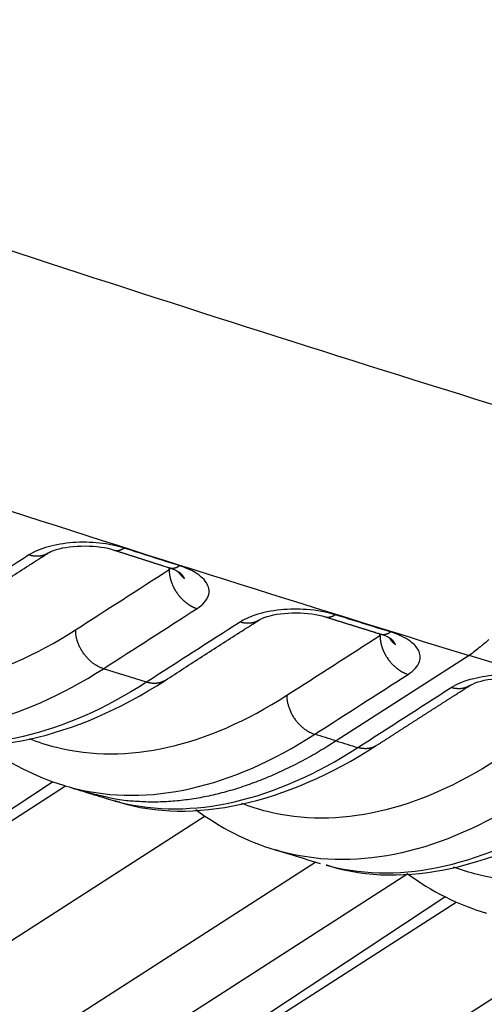
# Model space of a CAD drawing. Extents: x -451 to 1933, y -1255 to 801.
# Drawn here: x 51 to 62, y -799 to -776 of the extents above; entities that cross this region are included whole.
import ezdxf

# ---------------------------------------------------------------- set-up
doc = ezdxf.new("R2010")
doc.units = 0
doc.header["$MEASUREMENT"] = 0
doc.layers.add('7', color=7, linetype='CONTINUOUS')
doc.layers.add('8', color=7, linetype='CONTINUOUS')

msp = doc.modelspace()

# ---------------------------------------------------------------- linework, layer by layer
at = {"layer": '7', "color": 250, "linetype": 'CONTINUOUS'}
for p, q in [((61.810652, -791.29559), (58.69911, -793.29516)), ((35.948979, -804.89378), (52.056578, -794.24932)), ((35.948979, -804.89378), (52.358787, -794.34811)), ((55.625623, -795.05671), (42.446747, -803.52598)), ((58.220715, -796.13283), (42.488777, -806.24304)), ((60.374398, -796.41021), (43.311174, -807.37586)), ((44.999985, -807.67371), (61.24288, -796.94224)), ((44.999985, -807.67371), (61.505412, -797.06653)), ((64.994596, -797.63224), (51.497754, -806.30592))]:
    msp.add_line(p, q, dxfattribs=at)
for points in [[(29.86788, -783.74121, -0.000001089), (29.927461, -783.70291, -0.000001115), (29.987043, -783.66461, -0.00000109), (30.046625, -783.62632, -0.000001006), (30.106207, -783.58802, -0.000000945), (30.16579, -783.54972, -0.000000889), (30.225373, -783.51143, -0.000000837), (30.284957, -783.47313, -0.000000774), (30.344542, -783.43483, -0.000000719), (30.404126, -783.39653, -0.000000658), (30.463711, -783.35824, -0.000000604), (30.523297, -783.31994, -0.000000543), (30.582883, -783.28164, -0.000000488), (30.642469, -783.24334, -0.000000427), (30.702055, -783.20505, -0.000000373), (30.761642, -783.16675, -0.000000311), (30.821229, -783.12845, -0.000000257), (30.880816, -783.09015, -0.000000196), (30.940403, -783.05186, -0.000000141), (30.999991, -783.01356, -0.00000008), (31.05958, -782.97526)], [(50.125585, -790.07071, -0.000000068), (50.180701, -790.03529, -0.000000105), (50.235818, -789.99987, -0.000000136), (50.290936, -789.96445, -0.000000172), (50.346053, -789.92903, -0.000000203), (50.401171, -789.89361, -0.000000238), (50.456289, -789.85819, -0.00000027), (50.511407, -789.82277, -0.000000305), (50.566525, -789.78735, -0.000000337), (50.621644, -789.75193, -0.000000372), (50.676762, -789.71651, -0.000000404), (50.731881, -789.68109, -0.000000439), (50.787, -789.64567, -0.000000471), (50.84212, -789.61024, -0.000000506), (50.897239, -789.57482, -0.000000538), (50.952358, -789.5394, -0.000000573), (51.007476, -789.50398, -0.000000605), (51.062598, -789.46856, -0.000000642), (51.117725, -789.43314, -0.000000671), (51.172838, -789.39772, -0.000000701), (51.22793, -789.36232, -0.00000074), (51.283079, -789.32688, -0.000000796), (51.338311, -789.29139, -0.000000799), (51.39332, -789.25605, -0.000000768), (51.448, -789.22091, -0.000000895), (51.503561, -789.18521, -0.000001137), (51.56042, -789.14867, -0.000000865), (51.613803, -789.11437, -0.000000241), (51.662064, -789.08336, -0.000001328), (51.724045, -789.04354, -0.000002432), (51.81951, -788.9822, -0.000001198), (51.944529, -788.90187, -0.000000627)], [(31.178753, -782.89866, 0.00000009), (31.238344, -782.86036, 0.000000152), (31.29794, -782.82206, 0.000000205), (31.357521, -782.78377, 0.000000262), (31.417079, -782.74549, 0.000000322), (31.476699, -782.70717, 0.000000399), (31.536408, -782.66879, 0.000000432), (31.595876, -782.63057, 0.000000441), (31.654989, -782.59258, 0.000000569), (31.715054, -782.55397, 0.000000799), (31.776522, -782.51446, 0.00000061), (31.834232, -782.47737, 0.000000112), (31.886405, -782.44384, 0.000001047), (31.953409, -782.40077, 0.000002054), (32.056612, -782.33443, 0.00000102), (32.191763, -782.24756, 0.000000527)], [(49.79489, -790.28322, 0.000000078), (49.850005, -790.24781, 0.000000093), (49.905121, -790.21239, 0.000000078), (49.960236, -790.17697)], [(51.944529, -788.90187), (51.931586, -788.90986, -0.008622041), (51.918395, -788.91739, -0.008668903), (51.904943, -788.92445, -0.008648796), (51.891258, -788.93105, -0.00859123), (51.877347, -788.93716, -0.008538623), (51.863236, -788.94281, -0.00846948), (51.84893, -788.94797, -0.008395862), (51.834452, -788.95266, -0.008304492), (51.819812, -788.95686, -0.00821417), (51.805032, -788.96059, -0.008105789), (51.790122, -788.96383, -0.007998682), (51.775103, -788.96661, -0.007871731), (51.759987, -788.96891, -0.007759219), (51.744793, -788.97075, -0.007635647), (51.729532, -788.97212, -0.007494504), (51.714228, -788.97304, -0.007314058), (51.698895, -788.97351, -0.007237665), (51.683529, -788.97354, -0.007214204), (51.668138, -788.97312, -0.00690278), (51.652816, -788.9723, -0.006359869), (51.637607, -788.97109, -0.006807917), (51.622201, -788.96941, -0.007811032), (51.606503, -788.96722, -0.005939117), (51.59179, -788.96493, -0.002305759), (51.578511, -788.96267, -0.007895551), (51.56168, -788.95896, -0.013019121), (51.53607, -788.95227, -0.006362886), (51.502718, -788.94291, -0.003408457)], [(53.494012, -788.8284), (53.501485, -788.83063, 0.009426628), (53.509023, -788.83258, 0.009498586), (53.516629, -788.83423, 0.009470062), (53.524294, -788.8356, 0.009353285), (53.532016, -788.83668, 0.009245609), (53.539787, -788.83747, 0.009122851), (53.547605, -788.83799, 0.008987813), (53.555464, -788.83822, 0.008826426), (53.563359, -788.83818, 0.008662359), (53.571285, -788.83786, 0.008479602), (53.579238, -788.83728, 0.00829363), (53.587213, -788.83643, 0.008089551), (53.595205, -788.83531, 0.007896977), (53.603211, -788.83394, 0.007698658), (53.611225, -788.83231, 0.007478158), (53.619242, -788.83043, 0.007226168), (53.627255, -788.82831, 0.007077166), (53.635272, -788.82594, 0.006987923), (53.643291, -788.82333, 0.006607764), (53.651266, -788.82051, 0.006020645), (53.659178, -788.81749, 0.006395146), (53.667193, -788.81418, 0.007279928), (53.675364, -788.81054, 0.005438012), (53.683022, -788.807, 0.002036331), (53.689935, -788.80368, 0.007198237), (53.698725, -788.799, 0.011651165), (53.712143, -788.79124, 0.005552417), (53.729645, -788.78074, 0.002933217)], [(53.494012, -788.8284), (53.526494, -788.83878, 0.000012811), (53.558975, -788.84917, 0.000012791), (53.591457, -788.85955, 0.000012811), (53.623938, -788.86993, 0.000012876), (53.656419, -788.8803, 0.000012924), (53.688901, -788.89068, 0.000012967), (53.721382, -788.90105, 0.000013007), (53.753864, -788.91143, 0.000013056), (53.786345, -788.9218, 0.000013098), (53.818827, -788.93216, 0.000013145), (53.851309, -788.94253, 0.000013187), (53.883792, -788.9529, 0.000013234), (53.916275, -788.96326, 0.000013276), (53.948758, -788.97362, 0.000013323), (53.981242, -788.98398, 0.000013364), (54.013726, -788.99434, 0.000013411), (54.046211, -789.00469, 0.000013453), (54.078697, -789.01505, 0.000013499), (54.111183, -789.0254, 0.000013541), (54.14367, -789.03575, 0.00001359), (54.176158, -789.0461, 0.000013628), (54.208646, -789.05644, 0.000013668), (54.241134, -789.06679, 0.000013719), (54.273625, -789.07713, 0.00001379), (54.306121, -789.08748, 0.000013796), (54.338609, -789.09782, 0.000013756), (54.371085, -789.10815, 0.000013919), (54.403596, -789.11849, 0.000014253), (54.436158, -789.12885, 0.000013882), (54.468589, -789.13916, 0.000012991), (54.500827, -789.14941, 0.0000144), (54.533586, -789.15982, 0.000017254), (54.567112, -789.17048, 0.0000131), (54.598588, -789.18048, 0.000004425), (54.627046, -789.18952, 0.000018616), (54.663596, -789.20113, 0.00003222), (54.719898, -789.21901, 0.000015765), (54.793632, -789.24241, 0.000008344)], [(54.793632, -789.24241), (54.801094, -789.24463, 0.009414207), (54.80862, -789.24656, 0.0094851), (54.816214, -789.2482, 0.009455568), (54.823868, -789.24956, 0.009337862), (54.831578, -789.25063, 0.009229366), (54.839338, -789.25142, 0.009105993), (54.847144, -789.25193, 0.008970439), (54.85499, -789.25216, 0.008808699), (54.862873, -789.25211, 0.00864438), (54.870787, -789.25179, 0.008461532), (54.878728, -789.2512, 0.008275555), (54.886691, -789.25034, 0.008071615), (54.894671, -789.24922, 0.007879225), (54.902665, -789.24785, 0.007681188), (54.910668, -789.24622, 0.007461069), (54.918673, -789.24435, 0.007209596), (54.926674, -789.24223, 0.007060926), (54.93468, -789.23986, 0.006971936), (54.942687, -789.23726, 0.006592678), (54.950652, -789.23444, 0.00600694), (54.958553, -789.23143, 0.006380758), (54.966557, -789.22812, 0.007263813), (54.974717, -789.22449, 0.00542599), (54.982366, -789.22095, 0.002031607), (54.98927, -789.21764, 0.007182792), (54.998049, -789.21297, 0.011626817), (55.011452, -789.20522, 0.005540915), (55.028934, -789.19476, 0.002927144)], [(54.784696, -789.28543), (54.785003, -789.30236, 0.005530939), (54.785681, -789.31953, 0.005305067), (54.786744, -789.33696, 0.005200063), (54.788187, -789.35462, 0.005248496), (54.790037, -789.37252, 0.005236386), (54.792287, -789.39063, 0.00521398), (54.794959, -789.40894, 0.005179411), (54.798046, -789.42744, 0.005174466), (54.801569, -789.44611, 0.005147867), (54.805519, -789.46494, 0.005139596), (54.809917, -789.48392, 0.005112061), (54.814751, -789.50301, 0.005101926), (54.820041, -789.52222, 0.00508217), (54.825773, -789.54151, 0.005084838), (54.831969, -789.56088, 0.005050503), (54.838605, -789.58029, 0.005013074), (54.845698, -789.59972, 0.005040454), (54.853248, -789.61918, 0.005140803), (54.861275, -789.63866, 0.004975644), (54.86969, -789.65803, 0.004637802), (54.878484, -789.67723, 0.005119085), (54.887903, -789.69665, 0.006110316), (54.898053, -789.71639, 0.004613257), (54.907841, -789.73487, 0.001560283), (54.916908, -789.75154, 0.006531206), (54.929442, -789.77252, 0.011242568), (54.949873, -789.80423, 0.005480155), (54.977306, -789.84539, 0.002887638)], [(55.14675, -789.49956), (55.140903, -789.49473, -0.002819823), (55.135117, -789.48984, -0.002828163), (55.129395, -789.48489, -0.002834475), (55.123737, -789.47989, -0.002839907), (55.118144, -789.47482, -0.002845911), (55.112616, -789.46971, -0.002850949), (55.107156, -789.46453, -0.002856263), (55.101762, -789.4593, -0.002860637), (55.096438, -789.45401, -0.002865753), (55.091181, -789.44868, -0.002869975), (55.085996, -789.44328, -0.002873857), (55.08088, -789.43784, -0.002875631), (55.075837, -789.43235, -0.002881541), (55.070864, -789.42681, -0.002889085), (55.065965, -789.42122, -0.002885517), (55.061139, -789.41559, -0.002870231), (55.056389, -789.40991, -0.002897272), (55.051709, -789.40418, -0.002955905), (55.047099, -789.39839, -0.002876236), (55.042579, -789.39259, -0.00268979), (55.038159, -789.38679, -0.002964151), (55.033753, -789.38084, -0.003524912), (55.029337, -789.37471, -0.002688574), (55.025235, -789.36893, -0.000947527), (55.021565, -789.36369, -0.003770083), (55.017028, -789.35687, -0.006484778), (55.01027, -789.34628, -0.003189391), (55.001558, -789.33234, -0.001697678)], [(55.14675, -789.49956), (55.145355, -789.49627, 0.003014505), (55.143916, -789.49298, 0.002944654), (55.142432, -789.4897, 0.002967829), (55.140903, -789.48643, 0.003093848), (55.139324, -789.48316, 0.003180918), (55.137697, -789.47989, 0.003261541), (55.136016, -789.47663, 0.003289022), (55.134284, -789.47338, 0.003284269), (55.132499, -789.47013, 0.003254692), (55.130662, -789.46688, 0.003206495), (55.128772, -789.46364, 0.003162897), (55.126831, -789.46041, 0.003124973), (55.124837, -789.45718, 0.003084933), (55.122792, -789.45396, 0.003045118), (55.120694, -789.45074, 0.003004871), (55.118547, -789.44753, 0.002966314), (55.116347, -789.44432, 0.002926936), (55.114097, -789.44113, 0.002888989), (55.111794, -789.43793, 0.002850339), (55.109443, -789.43475, 0.002813268), (55.107039, -789.43157, 0.002775485), (55.104586, -789.4284, 0.002739315), (55.102082, -789.42523, 0.002702444), (55.099528, -789.42208, 0.002667223), (55.096924, -789.41893, 0.002631335), (55.094271, -789.41578, 0.002597149), (55.091566, -789.41265, 0.002562216), (55.088814, -789.40952, 0.002528925), (55.086011, -789.4064, 0.002495205), (55.08316, -789.40329, 0.002463414), (55.080258, -789.40019, 0.002430107), (55.077309, -789.3971, 0.002397797), (55.07431, -789.39401, 0.002367751), (55.071264, -789.39093, 0.002341846), (55.068167, -789.38786, 0.002305302), (55.065024, -789.38481, 0.00226255), (55.061834, -789.38176, 0.002252585), (55.058593, -789.37872, 0.002269332), (55.055297, -789.37568, 0.002176004), (55.051969, -789.37267, 0.002007764), (55.048616, -789.36968, 0.002189248), (55.045156, -789.36665, 0.002574302), (55.041559, -789.36357, 0.001925627), (55.038154, -789.36068, 0.000654871), (55.035052, -789.35807, 0.002678559), (55.030964, -789.35475, 0.004502015), (55.024532, -789.34966, 0.002154771), (55.016027, -789.34302, 0.001130377)], [(54.977306, -789.84539), (54.990196, -789.86299, 0.004987655), (55.003398, -789.88028, 0.005022645), (55.016928, -789.89726, 0.005035345), (55.030755, -789.91393, 0.005044432), (55.044871, -789.93025, 0.005062572), (55.059247, -789.94621, 0.005075475), (55.073877, -789.96178, 0.005095323), (55.088735, -789.97698, 0.005110837), (55.103809, -789.99176, 0.005135793), (55.119075, -790.00613, 0.005153211), (55.134519, -790.02007, 0.00518036), (55.150118, -790.03358, 0.005196754), (55.165856, -790.04663, 0.005231212), (55.181713, -790.05924, 0.0052588), (55.197674, -790.07137, 0.005282521), (55.213711, -790.08304, 0.005275654), (55.229807, -790.09423, 0.005351257), (55.245964, -790.10496, 0.005467638), (55.262172, -790.11521, 0.005373383), (55.278328, -790.12496, 0.005076356), (55.294385, -790.1342, 0.005575378), (55.310668, -790.14304, 0.006585569), (55.327276, -790.15153, 0.005172842), (55.342852, -790.15921, 0.00205394), (55.356918, -790.16592, 0.007104654), (55.374761, -790.17349, 0.012346295), (55.401929, -790.18381, 0.006336699), (55.437319, -790.19652, 0.003474783)], [(58.436671, -790.38913), (58.444138, -790.39132, 0.009324743), (58.451667, -790.39322, 0.009396133), (58.45926, -790.39483, 0.009368332), (58.466912, -790.39616, 0.009253033), (58.474617, -790.39721, 0.009147444), (58.48237, -790.39798, 0.00902743), (58.490166, -790.39846, 0.008895708), (58.498001, -790.39868, 0.008738045), (58.505871, -790.39861, 0.008578116), (58.51377, -790.39828, 0.008399759), (58.521694, -790.39768, 0.00821846), (58.529638, -790.39682, 0.00801916), (58.537598, -790.3957, 0.007831402), (58.545569, -790.39433, 0.007637818), (58.553548, -790.3927, 0.007422238), (58.561527, -790.39082, 0.007175146), (58.569502, -790.38871, 0.007030322), (58.577478, -790.38635, 0.006944768), (58.585457, -790.38376, 0.006569811), (58.59339, -790.38095, 0.005988382), (58.60126, -790.37795, 0.006363779), (58.609231, -790.37466, 0.007247957), (58.617355, -790.37105, 0.005416175), (58.62497, -790.36753, 0.002027668), (58.631842, -790.36424, 0.007173713), (58.64058, -790.35959, 0.011619888), (58.653917, -790.35189, 0.005540123), (58.671311, -790.34148, 0.002927236)], [(54.693025, -791.87739), (54.74774, -791.84223, 0.000000398), (54.802455, -791.80707, 0.000000391), (54.85717, -791.77191, 0.000000398), (54.911884, -791.73675, 0.00000042), (54.966599, -791.70159, 0.000000436), (55.021314, -791.66643, 0.000000451), (55.076028, -791.63127, 0.000000464), (55.130743, -791.59611, 0.000000481), (55.185457, -791.56095, 0.000000495), (55.240172, -791.52578, 0.000000511), (55.294886, -791.49062, 0.000000525), (55.3496, -791.45546, 0.000000542), (55.404314, -791.4203, 0.000000556), (55.459029, -791.38514, 0.000000572), (55.513743, -791.34998, 0.000000586), (55.568456, -791.31481, 0.000000602), (55.62317, -791.27965, 0.000000616), (55.677884, -791.24449, 0.000000633), (55.732598, -791.20933, 0.000000647), (55.787311, -791.17417, 0.000000663), (55.842025, -791.139, 0.000000677), (55.896738, -791.10384, 0.000000693), (55.95145, -791.06868, 0.000000708), (56.006165, -791.03351, 0.000000725), (56.060885, -790.99835, 0.000000737), (56.115591, -790.96319, 0.000000748), (56.170276, -790.92804, 0.00000077), (56.225016, -790.89286, 0.000000804), (56.27984, -790.85762, 0.000000793), (56.334442, -790.82253, 0.00000075), (56.388717, -790.78765, 0.000000849), (56.443867, -790.7522, 0.000001044), (56.500304, -790.71593, 0.000000793), (56.553291, -790.68187, 0.000000247), (56.601194, -790.65108, 0.000001168), (56.662715, -790.61154, 0.000002076), (56.757471, -790.55064, 0.000001019), (56.881562, -790.47088, 0.000000537)], [(56.881562, -790.47088), (56.868754, -790.4788, -0.008543514), (56.855703, -790.48627, -0.008592059), (56.842399, -790.49328, -0.008574423), (56.828866, -790.49983, -0.008518854), (56.815114, -790.50591, -0.008468613), (56.801164, -790.51153, -0.008402248), (56.787025, -790.51667, -0.008331561), (56.772717, -790.52135, -0.00824316), (56.75825, -790.52555, -0.008155896), (56.743646, -790.52928, -0.008050716), (56.728914, -790.53254, -0.007946766), (56.714075, -790.53534, -0.007823069), (56.699141, -790.53767, -0.007713631), (56.684128, -790.53955, -0.007593209), (56.669049, -790.54097, -0.007455056), (56.653926, -790.54195, -0.007277743), (56.638775, -790.54248, -0.007203905), (56.623589, -790.54258, -0.00718296), (56.608377, -790.54224, -0.006874422), (56.593231, -790.54151, -0.006334894), (56.578195, -790.54039, -0.006783776), (56.562962, -790.5388, -0.007786933), (56.547437, -790.53672, -0.005920376), (56.532884, -790.53454, -0.002295083), (56.519748, -790.53236, -0.00787616), (56.503092, -790.52879, -0.01299216), (56.477739, -790.52231, -0.006348442), (56.444715, -790.51324, -0.003399888)], [(58.436671, -790.38913), (58.469142, -790.39928, 0.000016005), (58.501614, -790.40942, 0.000016087), (58.534087, -790.41956, 0.000016007), (58.566561, -790.42969, 0.000015743), (58.599035, -790.43983, 0.000015548), (58.631511, -790.44996, 0.000015371), (58.663988, -790.46009, 0.000015205), (58.696466, -790.47022, 0.000015007), (58.728945, -790.48035, 0.000014833), (58.761425, -790.49048, 0.00001464), (58.793905, -790.5006, 0.000014469), (58.826387, -790.51072, 0.000014275), (58.85887, -790.52084, 0.000014102), (58.891354, -790.53096, 0.000013908), (58.923839, -790.54108, 0.000013736), (58.956325, -790.5512, 0.000013542), (58.988811, -790.56131, 0.00001337), (59.021299, -790.57142, 0.000013176), (59.053788, -790.58153, 0.000013004), (59.086278, -790.59164, 0.000012812), (59.118769, -790.60175, 0.000012637), (59.151261, -790.61186, 0.000012438), (59.183753, -790.62196, 0.000012274), (59.216248, -790.63207, 0.000012098), (59.248747, -790.64217, 0.0000119), (59.281239, -790.65227, 0.000011642), (59.313719, -790.66236, 0.00001156), (59.346234, -790.67247, 0.000011574), (59.378799, -790.68258, 0.000011102), (59.411233, -790.69266, 0.000010248), (59.443475, -790.70267, 0.000011049), (59.476236, -790.71285, 0.000012788), (59.509765, -790.72326, 0.000009697), (59.541244, -790.73303, 0.000003637), (59.569703, -790.74186, 0.000013085), (59.606256, -790.75321, 0.000021718), (59.662557, -790.77067, 0.000010569), (59.736291, -790.79355, 0.000005643)], [(53.246465, -791.60436), (53.215374, -791.59377, -0.012379475), (53.183891, -791.58136, -0.011430635), (53.151984, -791.56707, -0.010950506), (53.119788, -791.55095, -0.011106073), (53.087443, -791.53286, -0.011011705), (53.055081, -791.51289, -0.01086968), (53.022833, -791.49096, -0.010689639), (52.990836, -791.46718, -0.010622581), (52.959251, -791.44152, -0.010488062), (52.928211, -791.4141, -0.01041036), (52.89789, -791.38493, -0.010293612), (52.868405, -791.35418, -0.010227146), (52.839939, -791.32189, -0.010148933), (52.812587, -791.28825, -0.010112856), (52.786527, -791.25334, -0.010042523), (52.761825, -791.21738, -0.009962455), (52.738648, -791.18049, -0.010009538), (52.717021, -791.14284, -0.010151638), (52.69709, -791.10454, -0.009941051), (52.678856, -791.06599, -0.009405069), (52.662441, -791.02741, -0.010216621), (52.64776, -790.98824, -0.011904383), (52.634887, -790.94837, -0.009521588), (52.623899, -790.91094, -0.004177677), (52.614906, -790.87716, -0.012749759), (52.60719, -790.83534, -0.022141089), (52.600148, -790.77324, -0.011781513), (52.593842, -790.69327, -0.00660435)], [(59.736291, -790.79355), (59.743778, -790.79571, 0.009263926), (59.751326, -790.79758, 0.009335187), (59.758937, -790.79917, 0.009308184), (59.766604, -790.80048, 0.009194366), (59.774324, -790.8015, 0.009090551), (59.782088, -790.80225, 0.008972621), (59.789896, -790.80271, 0.008843322), (59.797741, -790.80291, 0.008688313), (59.805618, -790.80283, 0.00853126), (59.813524, -790.80248, 0.008355887), (59.821453, -790.80186, 0.008177719), (59.8294, -790.80099, 0.007981561), (59.837362, -790.79985, 0.007796958), (59.845334, -790.79847, 0.007606431), (59.853312, -790.79683, 0.007393996), (59.86129, -790.79495, 0.007149967), (59.869261, -790.79282, 0.007007829), (59.877234, -790.79046, 0.006924666), (59.885206, -790.78785, 0.006552814), (59.893133, -790.78504, 0.005974539), (59.900995, -790.78204, 0.006350966), (59.908957, -790.77875, 0.007235772), (59.917071, -790.77513, 0.005408674), (59.924675, -790.7716, 0.002024918), (59.931537, -790.76831, 0.007166411), (59.940261, -790.76366, 0.011613817), (59.953572, -790.75597, 0.005539324), (59.970931, -790.74556, 0.00292728)], [(59.72206, -790.82433), (59.722366, -790.84133, 0.005550353), (59.723047, -790.85858, 0.005322323), (59.724115, -790.87609, 0.005216713), (59.725566, -790.89384, 0.005266349), (59.727429, -790.91183, 0.005254719), (59.729694, -790.93002, 0.005232671), (59.732386, -790.94843, 0.00519832), (59.735495, -790.96702, 0.005193937), (59.739045, -790.98579, 0.005167637), (59.743026, -791.00472, 0.005159882), (59.747459, -791.02379, 0.005132642), (59.752332, -791.04298, 0.005123025), (59.757666, -791.06229, 0.005103615), (59.763447, -791.08168, 0.005106866), (59.769695, -791.10115, 0.005072824), (59.776388, -791.12066, 0.005035787), (59.783543, -791.14019, 0.005063781), (59.791158, -791.15975, 0.005165227), (59.799256, -791.17932, 0.004999744), (59.807746, -791.19878, 0.004660734), (59.816618, -791.21808, 0.005145029), (59.826122, -791.23758, 0.006142224), (59.836363, -791.25741, 0.004637764), (59.846238, -791.27598, 0.001568443), (59.855387, -791.29272, 0.006567093), (59.868033, -791.31379, 0.011307096), (59.888647, -791.34562, 0.005512578), (59.916325, -791.38693, 0.002904826)], [(60.085769, -791.04407), (60.080005, -791.03932, -0.002762529), (60.074301, -791.03451, -0.002770303), (60.068659, -791.02964, -0.002776153), (60.063076, -791.02472, -0.002781179), (60.057558, -791.01974, -0.002786747), (60.052101, -791.0147, -0.002791412), (60.04671, -791.00961, -0.002796335), (60.041382, -791.00447, -0.002800375), (60.036121, -790.99928, -0.00280513), (60.030925, -790.99403, -0.002809055), (60.025798, -790.98873, -0.00281263), (60.020737, -790.98338, -0.00281419), (60.015746, -790.97799, -0.002819783), (60.010822, -790.97254, -0.00282703), (60.00597, -790.96705, -0.002823371), (60.001187, -790.96152, -0.002808296), (59.996478, -790.95594, -0.002834647), (59.991835, -790.95031, -0.002891984), (59.987261, -790.94463, -0.002813881), (59.982772, -790.93893, -0.002631338), (59.978381, -790.93323, -0.002899871), (59.974001, -790.92739, -0.003448732), (59.969608, -790.92137, -0.002630081), (59.965526, -790.91569, -0.00092616), (59.961872, -790.91054, -0.003688776), (59.957349, -790.90385, -0.006345157), (59.950605, -790.89344, -0.003120232), (59.941905, -790.87976, -0.001660658)], [(60.085769, -791.04407), (60.084439, -791.04085, 0.003720653), (60.083059, -791.03763, 0.003723291), (60.081626, -791.03443, 0.003678632), (60.080143, -791.03123, 0.003578628), (60.078606, -791.02805, 0.003489848), (60.07702, -791.02487, 0.003400573), (60.075381, -791.02169, 0.00332898), (60.073692, -791.01853, 0.003270152), (60.071952, -791.01536, 0.003223018), (60.070162, -791.01221, 0.003188701), (60.068321, -791.00905, 0.003150539), (60.06643, -791.00591, 0.003110874), (60.064488, -791.00276, 0.003071117), (60.062497, -790.99963, 0.003033429), (60.060456, -790.9965, 0.002994692), (60.058365, -790.99337, 0.002957218), (60.056224, -790.99026, 0.002918968), (60.054034, -790.98715, 0.002882292), (60.051794, -790.98404, 0.002844788), (60.049506, -790.98094, 0.002808862), (60.047168, -790.97785, 0.002772142), (60.044782, -790.97477, 0.002737068), (60.042346, -790.97169, 0.0027012), (60.039863, -790.96862, 0.002667009), (60.03733, -790.96556, 0.002632059), (60.03475, -790.9625, 0.002598839), (60.03212, -790.95946, 0.002564781), (60.029444, -790.95642, 0.002532394), (60.026719, -790.95338, 0.002499487), (60.023946, -790.95036, 0.002468542), (60.021126, -790.94735, 0.002435986), (60.018259, -790.94434, 0.002404456), (60.015343, -790.94134, 0.002375114), (60.012382, -790.93835, 0.002349961), (60.009371, -790.93537, 0.002314025), (60.006316, -790.9324, 0.002271868), (60.003215, -790.92944, 0.002262602), (60.000064, -790.92649, 0.002280255), (59.99686, -790.92354, 0.002187068), (59.993626, -790.92061, 0.002018453), (59.990366, -790.91771, 0.002201792), (59.987003, -790.91477, 0.002590299), (59.983506, -790.91178, 0.001937758), (59.980196, -790.90898, 0.000658182), (59.977181, -790.90645, 0.002697225), (59.973207, -790.90322, 0.004535903), (59.966954, -790.89828, 0.002171266), (59.958686, -790.89184, 0.001138953)], [(62.27292, -790.92366, -0.023643616), (62.071936, -791.09297, -0.013630272), (61.810652, -791.29559, -0.007973484)], [(59.916325, -791.38693), (59.929323, -791.40457, 0.00501678), (59.942635, -791.42191, 0.005052744), (59.956277, -791.43893, 0.005066076), (59.970217, -791.45563, 0.005075713), (59.984447, -791.47198, 0.005094563), (59.998939, -791.48796, 0.005108065), (60.013685, -791.50355, 0.005128638), (60.028659, -791.51875, 0.00514478), (60.04385, -791.53354, 0.005170527), (60.059231, -791.54791, 0.005188576), (60.074791, -791.56184, 0.005216543), (60.090504, -791.57533, 0.005233558), (60.106356, -791.58836, 0.005268885), (60.122324, -791.60094, 0.00529714), (60.138394, -791.61304, 0.005321673), (60.154539, -791.62468, 0.005315238), (60.170741, -791.63582, 0.005391942), (60.187, -791.6465, 0.005509501), (60.203308, -791.65669, 0.005415271), (60.219561, -791.66639, 0.00511658), (60.235711, -791.67555, 0.005619479), (60.252084, -791.68433, 0.006637253), (60.26878, -791.69273, 0.005215036), (60.284438, -791.70033, 0.002073076), (60.298574, -791.70697, 0.007161021), (60.3165, -791.71443, 0.01244488), (60.343783, -791.72459, 0.006389724), (60.379317, -791.73707, 0.003504842)], [(54.693025, -791.87739), (54.680215, -791.88531, -0.008547812), (54.667162, -791.89278, -0.008595403), (54.653855, -791.89978, -0.008576725), (54.640318, -791.90634, -0.008520149), (54.626561, -791.91242, -0.008468872), (54.612607, -791.91803, -0.008401532), (54.598461, -791.92317, -0.008329857), (54.584146, -791.92785, -0.008240547), (54.569672, -791.93205, -0.008152377), (54.55506, -791.93578, -0.008046383), (54.540319, -791.93904, -0.007941634), (54.52547, -791.94184, -0.007817241), (54.510526, -791.94417, -0.007707122), (54.495502, -791.94605, -0.007586117), (54.480412, -791.94747, -0.00744743), (54.465277, -791.94845, -0.007269716), (54.450113, -791.94898, -0.007195398), (54.434914, -791.94908, -0.00717397), (54.419688, -791.94874, -0.00686535), (54.404528, -791.94801, -0.006326171), (54.389477, -791.94688, -0.006774069), (54.374229, -791.9453, -0.007775362), (54.358688, -791.94322, -0.005911276), (54.344119, -791.94104, -0.002291497), (54.330969, -791.93887, -0.007863681), (54.314294, -791.9353, -0.0129708), (54.288911, -791.92882, -0.006337747), (54.255847, -791.91975, -0.003394109)], [(59.634691, -793.4057), (59.689288, -793.37062, 0.000001379), (59.743886, -793.33554, 0.000001372), (59.798483, -793.30046, 0.000001379), (59.853081, -793.26538, 0.0000014), (59.907678, -793.2303, 0.000001416), (59.962275, -793.19522, 0.000001431), (60.016873, -793.16013, 0.000001444), (60.07147, -793.12505, 0.00000146), (60.126068, -793.08997, 0.000001474), (60.180665, -793.05489, 0.00000149), (60.235263, -793.0198, 0.000001504), (60.28986, -792.98472, 0.00000152), (60.344458, -792.94964, 0.000001534), (60.399055, -792.91455, 0.00000155), (60.453653, -792.87947, 0.000001564), (60.508251, -792.84438, 0.00000158), (60.562848, -792.80929, 0.000001594), (60.617446, -792.77421, 0.000001609), (60.672043, -792.73912, 0.000001623), (60.726641, -792.70403, 0.000001639), (60.781239, -792.66894, 0.000001653), (60.835836, -792.63385, 0.000001668), (60.890432, -792.59877, 0.000001683), (60.945032, -792.56367, 0.000001702), (60.999636, -792.52858, 0.000001712), (61.054227, -792.49349, 0.000001716), (61.108797, -792.45842, 0.000001746), (61.163422, -792.42331, 0.000001799), (61.218131, -792.38815, 0.00000176), (61.272618, -792.35312, 0.000001653), (61.326779, -792.31831, 0.000001846), (61.381813, -792.28293, 0.000002231), (61.438133, -792.24673, 0.000001694), (61.491009, -792.21274, 0.000000557), (61.538812, -792.18202, 0.000002438), (61.600204, -792.14255, 0.00000426), (61.694763, -792.08177, 0.000002087), (61.818595, -792.00216, 0.000001102)], [(61.818595, -792.00216), (61.805917, -792.01001, -0.00845148), (61.793001, -792.01742, -0.008500211), (61.779838, -792.02437, -0.008483682), (61.76645, -792.03088, -0.008429002), (61.752848, -792.03693, -0.008380046), (61.739053, -792.04252, -0.008315554), (61.725071, -792.04765, -0.008246974), (61.710925, -792.05232, -0.008160917), (61.696622, -792.05652, -0.008076166), (61.682183, -792.06027, -0.007973831), (61.667619, -792.06355, -0.007872767), (61.652949, -792.06638, -0.007752241), (61.638185, -792.06876, -0.007645842), (61.623342, -792.07069, -0.007528679), (61.608434, -792.07216, -0.007393763), (61.593481, -792.07321, -0.007220033), (61.578498, -792.07382, -0.007148975), (61.56348, -792.074, -0.007130679), (61.548433, -792.07376, -0.006826084), (61.533451, -792.07312, -0.006291688), (61.518575, -792.0721, -0.006740346), (61.503501, -792.07064, -0.007741052), (61.488135, -792.06868, -0.005885464), (61.473729, -792.06661, -0.002278274), (61.460725, -792.06455, -0.007835783), (61.444229, -792.06114, -0.012932257), (61.419108, -792.05491, -0.006318772), (61.386381, -792.04617, -0.003383403)], [(57.538156, -792.22786), (57.539132, -792.26215, 0.011484405), (57.541671, -792.29736, 0.010629539), (57.545828, -792.33353, 0.010216553), (57.551608, -792.37051, 0.010404743), (57.55916, -792.40821, 0.010364471), (57.568454, -792.44646, 0.010280737), (57.579593, -792.48515, 0.010165341), (57.592518, -792.52411, 0.010158484), (57.607312, -792.56319, 0.010091282), (57.623885, -792.60222, 0.010078403), (57.642283, -792.64101, 0.010031411), (57.662384, -792.67941, 0.010032106), (57.684199, -792.7172, 0.010024743), (57.707579, -792.75424, 0.010057116), (57.732499, -792.79033, 0.010058796), (57.758776, -792.82534, 0.010047343), (57.786341, -792.85906, 0.010167031), (57.815055, -792.89142, 0.010382208), (57.844838, -792.92224, 0.010240152), (57.875329, -792.95141, 0.009751235), (57.90635, -792.97873, 0.010659974), (57.93841, -793.00446, 0.012504325), (57.971611, -793.02854, 0.010075562), (58.00308, -793.05003, 0.004445617), (58.031743, -793.06849, 0.013584027), (58.068164, -793.08786, 0.023812012), (58.123458, -793.11215, 0.012771935), (58.195413, -793.14061, 0.00718467)], [(58.69911, -793.29516), (58.503297, -793.41832, -0.004940427), (58.30671, -793.53666, -0.004992145), (58.109302, -793.65, -0.00510265), (57.911199, -793.75842, -0.005287181), (57.712484, -793.86155, -0.005454957), (57.51327, -793.95948, -0.005613876), (57.313622, -794.0519, -0.005777283), (57.113651, -794.13892, -0.0059536), (56.913441, -794.2202, -0.006129054), (56.713097, -794.29588, -0.006310479), (56.512713, -794.36561, -0.006489404), (56.312393, -794.42955, -0.006671445), (56.112244, -794.48737, -0.006860421), (55.912343, -794.53923, -0.007060402), (55.712802, -794.58479, -0.007226766), (55.513771, -794.62426, -0.007364536), (55.3154, -794.65731, -0.007609375), (55.117512, -794.68407, -0.007949322), (54.920152, -794.70422, -0.007892353), (54.724406, -794.71822, -0.007511307), (54.530769, -794.72587, -0.008451478), (54.335299, -794.72632, -0.010284607), (54.136769, -794.7189, -0.007932187), (53.951028, -794.7081, -0.002725321), (53.783674, -794.69509, -0.01139063), (53.572422, -794.66342, -0.020016315), (53.252034, -794.5953, -0.009884598), (52.835432, -794.4945, -0.005239628)], [(59.634691, -793.4057), (59.622012, -793.41354, -0.008449002), (59.609097, -793.42095, -0.008497522), (59.595933, -793.4279, -0.008480806), (59.582545, -793.43441, -0.008425974), (59.568942, -793.44045, -0.008376874), (59.555147, -793.44604, -0.008312269), (59.541165, -793.45117, -0.008243589), (59.527018, -793.45584, -0.008157462), (59.512715, -793.46004, -0.008072654), (59.498277, -793.46379, -0.007970291), (59.483713, -793.46707, -0.007869213), (59.469043, -793.4699, -0.0077487), (59.454278, -793.47227, -0.007642322), (59.439436, -793.4742, -0.007525199), (59.424527, -793.47568, -0.007390345), (59.409574, -793.47672, -0.007216705), (59.394591, -793.47733, -0.007145701), (59.379573, -793.47752, -0.007127445), (59.364527, -793.47727, -0.006823029), (59.349545, -793.47664, -0.006288915), (59.334669, -793.47562, -0.006737428), (59.319595, -793.47415, -0.007737778), (59.304229, -793.4722, -0.005883045), (59.289823, -793.47014, -0.002277353), (59.27682, -793.46808, -0.007832669), (59.260324, -793.46467, -0.012927418), (59.235204, -793.45844, -0.006316551), (59.202477, -793.44971, -0.003382251)]]:
    msp.add_lwpolyline(points, format="xyb", dxfattribs=at)
for points, knots in [([(59.50827, -769.2967), (61.413898, -770.97467), (64.210051, -773.43646), (67.006204, -775.89825), (67.896594, -776.68217)], [3.575689, 3.575689, 3.575689, 3.575689, 12.485373, 16.648063, 16.648063, 16.648063, 16.648063]), ([(18.37416, -770.23758), (18.440032, -770.26251), (18.565469, -770.31008), (18.810122, -770.40276), (19.227371, -770.56067), (20.0618, -770.87578), (21.73037, -771.50321), (25.066508, -772.74688), (31.735382, -775.18939), (41.255266, -778.54941), (52.671095, -782.37118), (60.275993, -784.77714), (64.077293, -785.94455)], [2, 2, 2, 2, 2.0351992, 2.0670756, 2.130828, 2.2583311, 2.5133307, 3.023307, 4.0431952, 6.0829291, 8.1230208, 10.163956, 10.163956, 10.163956, 10.163956]), ([(98.115948, -784.43279), (98.033874, -784.41468), (97.371523, -784.26782), (93.740725, -783.45422), (81.74271, -780.62327), (70.11576, -777.41323), (61.464484, -774.75498)], [0, 0, 0, 0, 0.007343969, 0.055174357, 0.3026399, 1, 1, 1, 1]), ([(40.196985, -784.31398), (43.583458, -785.4597), (50.790152, -787.84946), (57.991469, -790.12244), (61.810652, -791.29559)], [6.3176308, 6.3176308, 6.3176308, 6.3176308, 8.1230208, 10.163956, 10.163956, 10.163956, 10.163956]), ([(53.729645, -788.78074), (53.557363, -788.72576), (53.165078, -788.64573), (52.524283, -788.63503), (51.928477, -788.73528), (51.62181, -788.86626), (51.502718, -788.94291)], [2, 2, 2, 2, 2.498183, 2.9964239, 3.4947685, 3.9931862, 3.9931862, 3.9931862, 3.9931862]), ([(51.944529, -788.90187), (51.971361, -788.88584), (52.306192, -788.70727), (53.139921, -788.69964), (53.494012, -788.8284)], [0, 0, 0, 0, 0.22186884, 1, 1, 1, 1]), ([(55.437319, -790.19652), (55.575117, -790.10786), (55.742826, -789.91907), (55.715765, -789.61364), (55.456644, -789.36465), (55.167779, -789.2389), (55.028934, -789.19476)], [2, 2, 2, 2, 2.5846255, 3.071029, 3.6135753, 4.0204411, 4.0204411, 4.0204411, 4.0204411]), ([(58.671311, -790.34148), (58.471893, -790.27917), (58.047944, -790.20242), (57.366769, -790.21123), (56.815702, -790.32413), (56.5404, -790.4518), (56.444715, -790.51324)], [2, 2, 2, 2, 2.5793504, 3.0613782, 3.5989173, 4.0021606, 4.0021606, 4.0021606, 4.0021606]), ([(56.881562, -790.47088), (56.909211, -790.45452), (57.245929, -790.27475), (58.081681, -790.26313), (58.436671, -790.38913)], [0, 0, 0, 0, 0.22128934, 1, 1, 1, 1]), ([(46.518224, -791.68615), (46.739989, -791.77668), (47.771472, -792.11514), (49.778827, -792.11674), (51.656578, -791.29555), (52.593842, -790.69327)], [8.7847964, 8.7847964, 8.7847964, 8.7847964, 9.8992238, 13.848844, 17.798461, 17.798461, 17.798461, 17.798461]), ([(60.379317, -791.73707), (60.517116, -791.64849), (60.684995, -791.46032), (60.659832, -791.18302), (60.432585, -790.93409), (60.15623, -790.80296), (59.970931, -790.74556)], [2, 2, 2, 2, 2.5819809, 3.0661672, 3.4712647, 4.0112328, 4.0112328, 4.0112328, 4.0112328]), ([(83.377326, -797.57659), (80.009821, -796.64767), (72.82436, -794.61704), (65.629994, -792.46853), (61.810652, -791.29559)], [6.3176308, 6.3176308, 6.3176308, 6.3176308, 8.1230208, 10.163956, 10.163956, 10.163956, 10.163956]), ([(47.337779, -792.78981), (47.434867, -792.82012), (48.379257, -793.08624), (50.315179, -793.08741), (52.270488, -792.23179), (53.246465, -791.60436)], [9.4481492, 9.4481492, 9.4481492, 9.4481492, 9.8992238, 13.848844, 17.798461, 17.798461, 17.798461, 17.798461]), ([(61.386381, -792.04617), (61.523936, -791.95773), (61.860758, -791.82144), (62.45284, -791.73372), (63.055834, -791.73979), (63.427962, -791.80783), (63.612977, -791.86416)], [2, 2, 2, 2, 2.5819809, 3.0661672, 3.4712647, 4.0112328, 4.0112328, 4.0112328, 4.0112328]), ([(54.255847, -791.91975), (53.281371, -792.54638), (51.334912, -793.40325), (49.419373, -793.40996), (48.488428, -793.14928), (48.681414, -793.20018)], [2, 2, 2, 2, 5.9369843, 9.8739684, 10.32733, 10.32733, 10.32733, 10.32733]), ([(61.818595, -792.00216), (61.846465, -791.98583), (62.185657, -791.80424), (63.022575, -791.78867), (63.378669, -791.91214)], [0, 0, 0, 0, 0.21991419, 1, 1, 1, 1]), ([(51.505073, -793.23806), (51.714505, -793.32137), (52.733573, -793.6502), (54.725305, -793.65066), (56.601627, -792.82976), (57.538156, -792.22786)], [8.8415491, 8.8415491, 8.8415491, 8.8415491, 9.890486, 13.835731, 17.780976, 17.780976, 17.780976, 17.780976]), ([(52.309561, -794.333), (52.399841, -794.3608), (53.337795, -794.62223), (55.265717, -794.62253), (57.220043, -793.76738), (58.195413, -793.14061)], [9.4720779, 9.4720779, 9.4720779, 9.4720779, 9.890486, 13.835731, 17.780976, 17.780976, 17.780976, 17.780976]), ([(53.62275, -794.72848), (53.448009, -794.68263), (54.371266, -794.93908), (56.278524, -794.93361), (58.226822, -794.0766), (59.202477, -793.44971)], [9.4801714, 9.4801714, 9.4801714, 9.4801714, 9.890486, 13.835731, 17.780976, 17.780976, 17.780976, 17.780976]), ([(62.470225, -793.73201), (61.534297, -794.33354), (59.659264, -795.15416), (57.683476, -795.15472), (56.677177, -794.83556), (56.480531, -794.75942)], [2, 2, 2, 2, 5.9369843, 9.8739684, 10.854498, 10.854498, 10.854498, 10.854498]), ([(63.132115, -794.64608), (62.157215, -795.2725), (60.20373, -796.12721), (58.283862, -796.12768), (57.35245, -795.87091), (57.268767, -795.84542)], [2, 2, 2, 2, 5.9369843, 9.8739684, 10.258651, 10.258651, 10.258651, 10.258651]), ([(58.551509, -796.22667), (58.395693, -796.18559), (59.311153, -796.43781), (61.210077, -796.43366), (63.160355, -795.57649), (64.136863, -794.94922)], [9.5331662, 9.5331662, 9.5331662, 9.5331662, 9.8992238, 13.848844, 17.798461, 17.798461, 17.798461, 17.798461]), ([(67.389718, -795.2057), (66.454437, -795.80681), (64.580566, -796.62717), (62.621073, -796.62865), (61.627919, -796.31921), (61.444539, -796.25019)], [2, 2, 2, 2, 5.9167908, 9.8335821, 10.741048, 10.741048, 10.741048, 10.741048])]:
    msp.add_open_spline(points, degree=3, knots=knots, dxfattribs=at)
for points in [[(51.502718, -788.94291), (50.767855, -789.41505), (50.032911, -789.88737), (49.297964, -790.35968)], [(55.028934, -789.19476), (54.595888, -789.05725), (54.162774, -788.91926), (53.729645, -788.78074)], [(52.593842, -790.69327), (53.324053, -790.22395), (54.054362, -789.75462), (54.784696, -789.28543)], [(54.784696, -789.28543), (54.784377, -789.26998), (54.784076, -789.25469), (54.783769, -789.2394)], [(54.83355, -789.25092), (54.818863, -789.26284), (54.802544, -789.27432), (54.784696, -789.28543)], [(54.793632, -789.24241), (54.918731, -789.28007), (54.996867, -789.33009), (55.016027, -789.34302)], [(53.246465, -791.60436), (53.976792, -791.13503), (54.707101, -790.66569), (55.437319, -790.19652)], [(59.970931, -790.74556), (59.537911, -790.6113), (59.104641, -790.47657), (58.671311, -790.34148)], [(56.444715, -790.51324), (55.715031, -790.98222), (54.985514, -791.45105), (54.255847, -791.91975)], [(59.72206, -790.82433), (59.721768, -790.81258), (59.721539, -790.80069), (59.721307, -790.78881)], [(59.758041, -790.80009), (59.746843, -790.80845), (59.734817, -790.81658), (59.72206, -790.82433)], [(59.736291, -790.79355), (59.862463, -790.8303), (59.941956, -790.88099), (59.958686, -790.89184)], [(57.538156, -792.22786), (58.266051, -791.76012), (58.994021, -791.29229), (59.72206, -790.82433)], [(54.255847, -791.91975), (53.919575, -791.81491), (53.58307, -791.70973), (53.246465, -791.60436)], [(48.681414, -793.20018), (50.345584, -793.73218), (52.574236, -793.25023), (54.693025, -791.87739)], [(58.195413, -793.14061), (58.923466, -792.67265), (59.651436, -792.20482), (60.379317, -791.73707)], [(59.202477, -793.44971), (59.930285, -792.98189), (60.658255, -792.51406), (61.386381, -792.04617)], [(58.69911, -793.29516), (58.531166, -793.24372), (58.363341, -793.19213), (58.195413, -793.14061)], [(58.69911, -793.29516), (58.866771, -793.3468), (59.034554, -793.39828), (59.202477, -793.44971)], [(50.444395, -793.37389), (51.016877, -793.80451), (51.641576, -794.12927), (52.309561, -794.333)], [(53.62275, -794.72848), (55.308017, -795.25626), (57.525508, -794.7722), (59.634691, -793.4057)], [(52.309561, -794.333), (52.484937, -794.38693), (52.660163, -794.4408), (52.835432, -794.4945)], [(52.835432, -794.4945), (53.010558, -794.54842), (53.185726, -794.60217), (53.360972, -794.656)], [(53.360972, -794.656), (53.361155, -794.656), (53.361453, -794.6561), (53.62275, -794.72848)], [(55.407172, -794.90122), (55.979174, -795.32629), (56.602783, -795.64611), (57.268767, -795.84542)], [(58.551509, -796.22667), (60.25865, -796.74991), (62.46497, -796.26382), (64.564443, -794.90388)], [(57.268767, -795.84542), (57.618576, -795.95131), (57.968235, -796.05681), (58.317862, -796.16213)], [(58.317786, -796.16213), (58.318061, -796.16221), (58.318336, -796.16229), (58.318611, -796.16238)], [(60.357913, -796.39815), (60.929367, -796.81756), (61.551797, -797.13236), (62.216722, -797.32772)]]:
    msp.add_open_spline(points, degree=3, dxfattribs=at)
at = {"layer": '8', "color": 250, "linetype": 'CONTINUOUS'}
msp.add_lwpolyline([(292.30956, -994.73607, -0.000000068), (292.30886, -994.41553)], format="xyb", dxfattribs=at)

doc.saveas('drawing.dxf')
